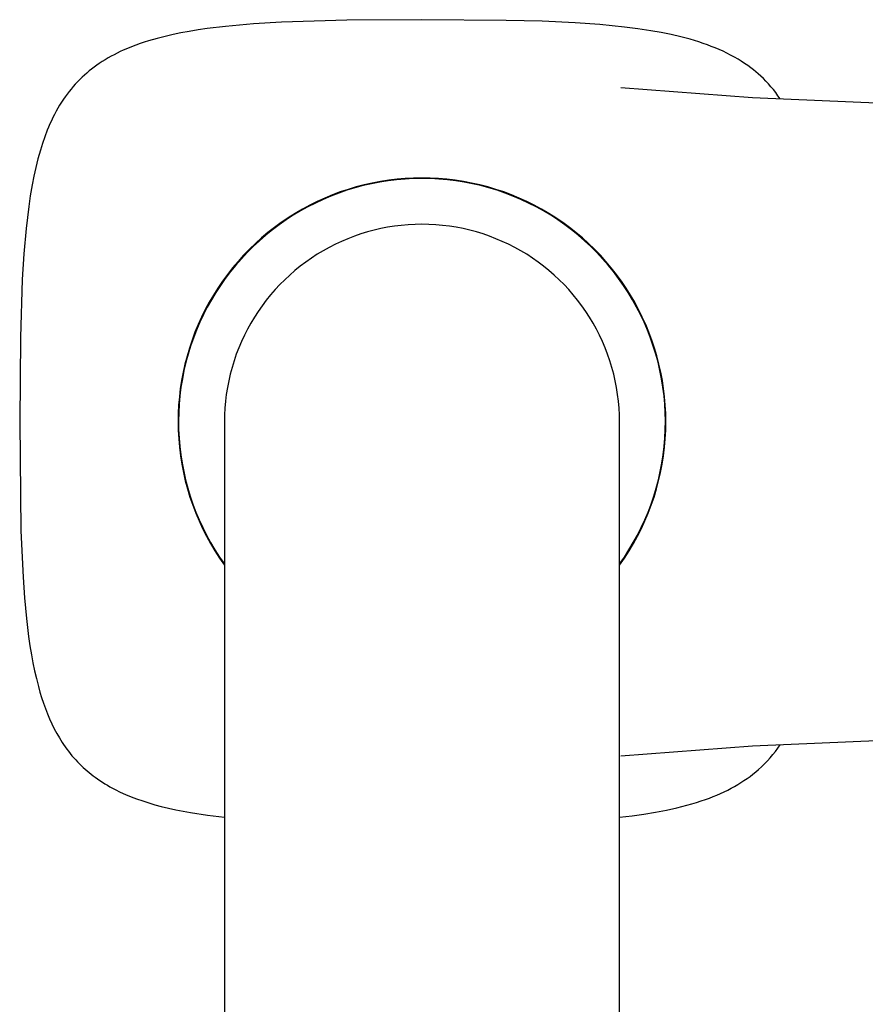
# Model space of a CAD drawing. Units: millimetres. Extents: x -383 to 408, y -524 to 525.
# Drawn here: x 106 to 166, y -314 to -244 of the extents above; entities that cross this region are included whole.
import ezdxf

# ---------------------------------------------------------------- set-up
doc = ezdxf.new("R2010")
doc.units = ezdxf.units.MM
doc.header["$MEASUREMENT"] = 0
doc.layers.add('Default', color=7, linetype='Continuous', true_color=0x000000)

msp = doc.modelspace()

# ---------------------------------------------------------------- linework, layer by layer
at = {"layer": 'Default', "color": 7, "true_color": 0xffffff}
for p, q in [((120.773, -244.864), (119.482, -245.02)), ((122.755, -244.686), (120.773, -244.864)), ((124.742, -244.566), (122.755, -244.686)), ((129.369, -244.424), (124.742, -244.566)), ((134.705, -244.388), (129.369, -244.424)), ((140.67, -244.435), (134.705, -244.388)), ((143.215, -244.504), (140.67, -244.435)), ((145.563, -244.614), (143.215, -244.504)), ((147.315, -244.738), (145.563, -244.614)), ((149.061, -244.911), (147.315, -244.738)), ((149.994, -245.029), (149.061, -244.911)), ((116.501, -245.568), (115.942, -245.711)), ((117.064, -245.439), (116.501, -245.568)), ((117.629, -245.323), (117.064, -245.439)), ((118.197, -245.219), (117.629, -245.323)), ((118.839, -245.114), (118.197, -245.219)), ((119.482, -245.02), (118.839, -245.114)), ((150.924, -245.17), (149.994, -245.029)), ((151.647, -245.298), (150.924, -245.17)), ((152.367, -245.444), (151.647, -245.298)), ((153.038, -245.6), (152.367, -245.444)), ((153.704, -245.777), (153.038, -245.6)), ((114.128, -246.305), (113.833, -246.425)), ((114.425, -246.191), (114.128, -246.305)), ((114.725, -246.084), (114.425, -246.191)), ((115.027, -245.983), (114.725, -246.084)), ((115.33, -245.887), (115.027, -245.983)), ((115.942, -245.711), (115.33, -245.887)), ((154.319, -245.962), (153.704, -245.777)), ((154.624, -246.064), (154.319, -245.962)), ((154.927, -246.171), (154.624, -246.064)), ((155.208, -246.277), (154.927, -246.171)), ((155.488, -246.388), (155.208, -246.277)), ((112.671, -246.983), (112.46, -247.102)), ((112.886, -246.869), (112.671, -246.983)), ((113.102, -246.759), (112.886, -246.869)), ((113.321, -246.653), (113.102, -246.759)), ((113.541, -246.552), (113.321, -246.653)), ((113.833, -246.425), (113.541, -246.552)), ((155.765, -246.506), (155.488, -246.388)), ((156.039, -246.63), (155.765, -246.506)), ((156.31, -246.76), (156.039, -246.63)), ((156.577, -246.897), (156.31, -246.76)), ((156.841, -247.041), (156.577, -246.897)), ((157.101, -247.192), (156.841, -247.041)), ((111.475, -247.748), (111.296, -247.884)), ((111.657, -247.616), (111.475, -247.748)), ((111.842, -247.488), (111.657, -247.616)), ((112.045, -247.354), (111.842, -247.488)), ((112.251, -247.226), (112.045, -247.354)), ((112.46, -247.102), (112.251, -247.226)), ((157.334, -247.336), (157.101, -247.192)), ((157.563, -247.486), (157.334, -247.336)), ((157.788, -247.642), (157.563, -247.486)), ((158.008, -247.804), (157.788, -247.642)), ((110.78, -248.318), (110.615, -248.471)), ((110.949, -248.169), (110.78, -248.318)), ((111.121, -248.025), (110.949, -248.169)), ((111.296, -247.884), (111.121, -248.025)), ((158.188, -247.944), (158.008, -247.804)), ((158.364, -248.088), (158.188, -247.944)), ((158.537, -248.236), (158.364, -248.088)), ((158.706, -248.388), (158.537, -248.236)), ((158.894, -248.568), (158.706, -248.388)), ((109.989, -249.128), (109.842, -249.303)), ((110.14, -248.958), (109.989, -249.128)), ((110.295, -248.791), (110.14, -248.958)), ((110.454, -248.628), (110.295, -248.791)), ((110.615, -248.471), (110.454, -248.628)), ((159.078, -248.753), (158.894, -248.568)), ((159.256, -248.943), (159.078, -248.753)), ((159.429, -249.138), (159.256, -248.943)), ((159.603, -249.346), (159.429, -249.138)), ((109.427, -249.846), (109.298, -250.033)), ((109.561, -249.662), (109.427, -249.846)), ((109.699, -249.481), (109.561, -249.662)), ((109.842, -249.303), (109.699, -249.481)), ((148.805, -249.189), (158.117, -249.905)), ((159.771, -249.56), (159.603, -249.346)), ((159.933, -249.778), (159.771, -249.56)), ((160.089, -250.001), (159.933, -249.778)), ((109.03, -250.451), (108.904, -250.665)), ((109.161, -250.241), (109.03, -250.451)), ((109.298, -250.033), (109.161, -250.241)), ((158.117, -249.905), (167.447, -250.314)), ((108.667, -251.1), (108.555, -251.322)), ((108.783, -250.881), (108.667, -251.1)), ((108.904, -250.665), (108.783, -250.881)), ((108.344, -251.772), (108.246, -252)), ((108.447, -251.546), (108.344, -251.772)), ((108.555, -251.322), (108.447, -251.546)), ((108.151, -252.23), (107.973, -252.695)), ((108.246, -252), (108.151, -252.23)), ((107.811, -253.165), (107.662, -253.64)), ((107.973, -252.695), (107.811, -253.165)), ((107.662, -253.64), (107.492, -254.246)), ((107.492, -254.246), (107.34, -254.857)), ((107.34, -254.857), (107.204, -255.473)), ((107.083, -256.091), (106.951, -256.863)), ((107.204, -255.473), (107.083, -256.091)), ((130.61, -256.098), (130.039, -256.246)), ((131.125, -256.018), (130.54, -256.153)), ((131.186, -255.968), (130.61, -256.098)), ((131.715, -255.904), (131.125, -256.018)), ((131.766, -255.859), (131.186, -255.968)), ((132.309, -255.81), (131.715, -255.904)), ((132.35, -255.77), (131.766, -255.859)), ((132.905, -255.737), (132.309, -255.81)), ((132.936, -255.7), (132.35, -255.77)), ((133.504, -255.685), (132.905, -255.737)), ((133.525, -255.651), (132.936, -255.7)), ((134.104, -255.653), (133.504, -255.685)), ((134.114, -255.622), (133.525, -255.651)), ((134.704, -255.643), (134.104, -255.653)), ((134.704, -255.613), (134.114, -255.622)), ((135.295, -255.622), (134.704, -255.613)), ((135.305, -255.653), (134.704, -255.643)), ((135.884, -255.651), (135.295, -255.622)), ((135.905, -255.685), (135.305, -255.653)), ((136.473, -255.7), (135.884, -255.651)), ((136.504, -255.737), (135.905, -255.685)), ((137.059, -255.77), (136.473, -255.7)), ((137.1, -255.81), (136.504, -255.737)), ((137.643, -255.859), (137.059, -255.77)), ((137.694, -255.904), (137.1, -255.81)), ((138.223, -255.968), (137.643, -255.859)), ((138.284, -256.018), (137.694, -255.904)), ((138.799, -256.098), (138.223, -255.968)), ((138.869, -256.153), (138.284, -256.018)), ((139.37, -256.246), (138.799, -256.098)), ((128.36, -256.809), (127.814, -257.034)), ((128.816, -256.679), (128.255, -256.894)), ((128.913, -256.602), (128.36, -256.809)), ((129.384, -256.484), (128.816, -256.679)), ((129.473, -256.415), (128.913, -256.602)), ((129.959, -256.308), (129.384, -256.484)), ((130.039, -256.246), (129.473, -256.415)), ((130.54, -256.153), (129.959, -256.308)), ((139.45, -256.308), (138.869, -256.153)), ((139.936, -256.415), (139.37, -256.246)), ((140.025, -256.484), (139.45, -256.308)), ((140.496, -256.602), (139.936, -256.415)), ((140.593, -256.679), (140.025, -256.484)), ((141.049, -256.809), (140.496, -256.602)), ((141.154, -256.894), (140.593, -256.679)), ((141.594, -257.034), (141.049, -256.809)), ((106.951, -256.863), (106.836, -257.639)), ((127.157, -257.382), (126.621, -257.654)), ((127.277, -257.278), (126.748, -257.54)), ((127.701, -257.128), (127.157, -257.382)), ((127.814, -257.034), (127.277, -257.278)), ((128.255, -256.894), (127.701, -257.128)), ((141.707, -257.128), (141.154, -256.894)), ((142.132, -257.278), (141.594, -257.034)), ((142.252, -257.382), (141.707, -257.128)), ((142.661, -257.54), (142.132, -257.278)), ((142.788, -257.654), (142.252, -257.382)), ((106.836, -257.639), (106.65, -259.195)), ((125.718, -258.118), (125.219, -258.433)), ((126.095, -257.945), (125.58, -258.254)), ((126.228, -257.82), (125.718, -258.118)), ((126.621, -257.654), (126.095, -257.945)), ((126.748, -257.54), (126.228, -257.82)), ((143.181, -257.82), (142.661, -257.54)), ((143.314, -257.945), (142.788, -257.654)), ((143.691, -258.118), (143.181, -257.82)), ((143.829, -258.254), (143.314, -257.945)), ((144.19, -258.433), (143.691, -258.118)), ((124.583, -258.925), (124.102, -259.286)), ((124.731, -258.765), (124.254, -259.114)), ((125.075, -258.581), (124.583, -258.925)), ((125.219, -258.433), (124.731, -258.765)), ((125.58, -258.254), (125.075, -258.581)), ((133.728, -258.927), (133.241, -258.969)), ((134.216, -258.901), (133.728, -258.927)), ((134.704, -258.893), (134.216, -258.901)), ((135.193, -258.901), (134.704, -258.893)), ((135.681, -258.927), (135.193, -258.901)), ((136.168, -258.969), (135.681, -258.927)), ((144.334, -258.581), (143.829, -258.254)), ((144.678, -258.765), (144.19, -258.433)), ((144.826, -258.925), (144.334, -258.581)), ((145.155, -259.114), (144.678, -258.765)), ((145.307, -259.286), (144.826, -258.925)), ((106.65, -259.195), (106.494, -260.994)), ((123.79, -259.478), (123.338, -259.858)), ((124.102, -259.286), (123.635, -259.663)), ((124.254, -259.114), (123.79, -259.478)), ((130.378, -259.578), (129.916, -259.737)), ((130.845, -259.435), (130.378, -259.578)), ((131.318, -259.309), (130.845, -259.435)), ((131.794, -259.199), (131.318, -259.309)), ((132.273, -259.105), (131.794, -259.199)), ((132.756, -259.029), (132.273, -259.105)), ((133.241, -258.969), (132.756, -259.029)), ((136.653, -259.029), (136.168, -258.969)), ((137.136, -259.105), (136.653, -259.029)), ((137.615, -259.199), (137.136, -259.105)), ((138.091, -259.309), (137.615, -259.199)), ((138.563, -259.435), (138.091, -259.309)), ((139.031, -259.578), (138.563, -259.435)), ((139.493, -259.737), (139.031, -259.578)), ((145.619, -259.478), (145.155, -259.114)), ((145.774, -259.663), (145.307, -259.286)), ((146.071, -259.858), (145.619, -259.478)), ((122.9, -260.254), (122.476, -260.664)), ((123.181, -260.057), (122.741, -260.466)), ((123.338, -259.858), (122.9, -260.254)), ((123.635, -259.663), (123.181, -260.057)), ((128.567, -260.31), (128.132, -260.532)), ((129.01, -260.103), (128.567, -260.31)), ((129.46, -259.912), (129.01, -260.103)), ((129.916, -259.737), (129.46, -259.912)), ((139.949, -259.912), (139.493, -259.737)), ((140.399, -260.103), (139.949, -259.912)), ((140.842, -260.31), (140.399, -260.103)), ((141.277, -260.532), (140.842, -260.31)), ((146.228, -260.057), (145.774, -259.663)), ((146.509, -260.254), (146.071, -259.858)), ((146.668, -260.466), (146.228, -260.057)), ((146.933, -260.664), (146.509, -260.254)), ((106.494, -260.994), (106.384, -262.795)), ((122.315, -260.89), (121.905, -261.329)), ((122.476, -260.664), (122.065, -261.089)), ((122.741, -260.466), (122.315, -260.89)), ((122.476, -260.664), (122.507, -260.696)), ((127.285, -261.02), (126.876, -261.286)), ((127.704, -260.768), (127.285, -261.02)), ((128.132, -260.532), (127.704, -260.768)), ((141.705, -260.768), (141.277, -260.532)), ((142.124, -261.02), (141.705, -260.768)), ((142.533, -261.286), (142.124, -261.02)), ((147.094, -260.89), (146.668, -260.466)), ((147.344, -261.089), (146.933, -260.664)), ((147.504, -261.329), (147.094, -260.89)), ((121.67, -261.527), (121.29, -261.979)), ((121.905, -261.329), (121.51, -261.782)), ((122.065, -261.089), (121.67, -261.527)), ((126.475, -261.567), (126.085, -261.861)), ((126.876, -261.286), (126.475, -261.567)), ((142.934, -261.567), (142.533, -261.286)), ((143.324, -261.861), (142.934, -261.567)), ((147.739, -261.527), (147.344, -261.089)), ((147.899, -261.782), (147.504, -261.329)), ((148.119, -261.979), (147.739, -261.527)), ((121.131, -262.248), (120.768, -262.727)), ((121.29, -261.979), (120.925, -262.443)), ((121.51, -261.782), (121.131, -262.248)), ((125.705, -262.168), (125.336, -262.489)), ((126.085, -261.861), (125.705, -262.168)), ((143.704, -262.168), (143.324, -261.861)), ((144.073, -262.489), (143.704, -262.168)), ((148.278, -262.248), (147.899, -261.782)), ((148.484, -262.443), (148.119, -261.979)), ((148.641, -262.727), (148.278, -262.248)), ((106.384, -262.795), (106.247, -266.927)), ((120.577, -262.92), (120.245, -263.408)), ((120.768, -262.727), (120.422, -263.219)), ((120.925, -262.443), (120.577, -262.92)), ((124.979, -262.822), (124.634, -263.168)), ((125.336, -262.489), (124.979, -262.822)), ((144.43, -262.822), (144.073, -262.489)), ((144.775, -263.168), (144.43, -262.822)), ((148.832, -262.92), (148.484, -262.443)), ((148.987, -263.219), (148.641, -262.727)), ((149.164, -263.408), (148.832, -262.92)), ((120.094, -263.722), (119.784, -264.237)), ((120.245, -263.408), (119.93, -263.907)), ((120.422, -263.219), (120.094, -263.722)), ((124.3, -263.525), (123.98, -263.894)), ((124.634, -263.168), (124.3, -263.525)), ((145.109, -263.525), (144.775, -263.168)), ((145.429, -263.894), (145.109, -263.525)), ((149.315, -263.722), (148.987, -263.219)), ((149.479, -263.907), (149.164, -263.408)), ((149.625, -264.237), (149.315, -263.722)), ((119.632, -264.417), (119.352, -264.937)), ((119.784, -264.237), (119.491, -264.761)), ((119.93, -263.907), (119.632, -264.417)), ((123.672, -264.274), (123.378, -264.664)), ((123.98, -263.894), (123.672, -264.274)), ((145.737, -264.274), (145.429, -263.894)), ((146.031, -264.664), (145.737, -264.274)), ((149.777, -264.417), (149.479, -263.907)), ((149.918, -264.761), (149.625, -264.237)), ((150.057, -264.936), (149.777, -264.417)), ((119.352, -264.937), (119.089, -265.466)), ((119.491, -264.761), (119.217, -265.296)), ((123.098, -265.064), (122.832, -265.474)), ((123.378, -264.664), (123.098, -265.064)), ((146.311, -265.064), (146.031, -264.664)), ((146.577, -265.474), (146.311, -265.064)), ((150.192, -265.296), (149.918, -264.761)), ((150.319, -265.465), (150.057, -264.936)), ((118.962, -265.84), (118.726, -266.393)), ((119.089, -265.466), (118.846, -266.003)), ((119.217, -265.296), (118.962, -265.84)), ((122.58, -265.893), (122.343, -266.32)), ((122.832, -265.474), (122.58, -265.893)), ((146.829, -265.893), (146.577, -265.474)), ((147.066, -266.32), (146.829, -265.893)), ((150.447, -265.84), (150.192, -265.296)), ((150.563, -266.003), (150.319, -265.465)), ((150.683, -266.393), (150.447, -265.84)), ((118.62, -266.549), (118.414, -267.102)), ((118.726, -266.393), (118.509, -266.953)), ((118.846, -266.003), (118.62, -266.549)), ((122.343, -266.32), (122.121, -266.756)), ((147.288, -266.756), (147.066, -266.32)), ((150.789, -266.549), (150.563, -266.003)), ((150.9, -266.953), (150.683, -266.393)), ((150.995, -267.102), (150.789, -266.549)), ((106.247, -266.927), (106.2, -272.893)), ((118.414, -267.102), (118.226, -267.662)), ((118.509, -266.953), (118.312, -267.521)), ((121.915, -267.199), (121.724, -267.648)), ((122.121, -266.756), (121.915, -267.199)), ((147.494, -267.199), (147.288, -266.756)), ((147.685, -267.648), (147.494, -267.199)), ((151.097, -267.521), (150.9, -266.953)), ((151.183, -267.662), (150.995, -267.102)), ((118.226, -267.662), (118.058, -268.228)), ((118.312, -267.521), (118.135, -268.095)), ((121.724, -267.648), (121.549, -268.105)), ((147.86, -268.105), (147.685, -267.648)), ((151.274, -268.095), (151.097, -267.521)), ((151.351, -268.227), (151.183, -267.662)), ((117.978, -268.675), (117.841, -269.26)), ((118.058, -268.228), (117.909, -268.799)), ((118.135, -268.095), (117.978, -268.675)), ((121.389, -268.567), (121.247, -269.034)), ((121.549, -268.105), (121.389, -268.567)), ((148.02, -268.567), (147.86, -268.105)), ((148.162, -269.034), (148.02, -268.567)), ((151.431, -268.675), (151.274, -268.095)), ((151.5, -268.799), (151.351, -268.227)), ((151.568, -269.26), (151.431, -268.675)), ((117.78, -269.375), (117.67, -269.955)), ((117.841, -269.26), (117.725, -269.85)), ((117.909, -268.799), (117.78, -269.375)), ((121.247, -269.034), (121.12, -269.506)), ((148.289, -269.506), (148.162, -269.034)), ((151.629, -269.375), (151.5, -268.799)), ((151.684, -269.85), (151.568, -269.26)), ((151.739, -269.955), (151.629, -269.375)), ((117.67, -269.955), (117.581, -270.539)), ((117.725, -269.85), (117.629, -270.443)), ((121.01, -269.982), (120.917, -270.462)), ((121.12, -269.506), (121.01, -269.982)), ((148.399, -269.982), (148.289, -269.506)), ((148.492, -270.462), (148.399, -269.982)), ((151.78, -270.443), (151.684, -269.85)), ((151.828, -270.539), (151.739, -269.955)), ((117.581, -270.539), (117.512, -271.125)), ((117.629, -270.443), (117.554, -271.039)), ((120.917, -270.462), (120.84, -270.945)), ((148.569, -270.945), (148.492, -270.462)), ((151.855, -271.039), (151.78, -270.443)), ((151.897, -271.125), (151.828, -270.539)), ((117.512, -271.125), (117.462, -271.713)), ((117.554, -271.039), (117.5, -271.638)), ((120.781, -271.43), (120.738, -271.916)), ((120.84, -270.945), (120.781, -271.43)), ((148.628, -271.43), (148.569, -270.945)), ((148.671, -271.916), (148.628, -271.43)), ((151.909, -271.638), (151.855, -271.039)), ((151.947, -271.713), (151.897, -271.125)), ((117.462, -271.713), (117.433, -272.303)), ((117.5, -271.638), (117.467, -272.238)), ((120.738, -271.916), (120.713, -272.404)), ((148.696, -272.404), (148.671, -271.916)), ((151.942, -272.238), (151.909, -271.638)), ((151.976, -272.303), (151.947, -271.713)), ((106.2, -272.893), (106.29, -280.628)), ((117.433, -272.303), (117.424, -272.893)), ((117.424, -272.893), (117.434, -273.496)), ((117.467, -272.238), (117.455, -272.839)), ((117.455, -272.839), (117.463, -273.439)), ((120.713, -272.404), (120.704, -272.893)), ((120.704, -272.893), (120.704, -457.045)), ((148.705, -272.893), (148.696, -272.404)), ((148.705, -457.045), (148.705, -272.893)), ((151.954, -272.839), (151.942, -272.238)), ((151.946, -273.439), (151.954, -272.839)), ((151.975, -273.495), (151.985, -272.893)), ((151.985, -272.893), (151.976, -272.303)), ((117.434, -273.496), (117.465, -274.097)), ((117.463, -273.439), (117.493, -274.04)), ((151.916, -274.04), (151.946, -273.439)), ((151.944, -274.097), (151.975, -273.495)), ((117.465, -274.097), (117.517, -274.697)), ((117.493, -274.04), (117.543, -274.638)), ((151.866, -274.638), (151.916, -274.04)), ((151.892, -274.697), (151.944, -274.097)), ((117.517, -274.697), (117.59, -275.296)), ((117.543, -274.638), (117.614, -275.235)), ((151.795, -275.235), (151.866, -274.638)), ((151.819, -275.295), (151.892, -274.697)), ((117.59, -275.296), (117.683, -275.891)), ((117.614, -275.235), (117.706, -275.829)), ((151.703, -275.829), (151.795, -275.235)), ((151.726, -275.89), (151.819, -275.295)), ((117.683, -275.891), (117.797, -276.482)), ((117.706, -275.829), (117.819, -276.419)), ((151.59, -276.419), (151.703, -275.829)), ((151.612, -276.482), (151.726, -275.89)), ((117.797, -276.482), (117.932, -277.069)), ((117.819, -276.419), (117.952, -277.005)), ((117.932, -277.069), (118.087, -277.652)), ((117.952, -277.005), (118.105, -277.586)), ((151.304, -277.586), (151.457, -277.005)), ((151.322, -277.651), (151.477, -277.069)), ((151.457, -277.005), (151.59, -276.419)), ((151.477, -277.069), (151.612, -276.482)), ((118.087, -277.652), (118.262, -278.228)), ((118.105, -277.586), (118.279, -278.161)), ((151.13, -278.161), (151.304, -277.586)), ((151.147, -278.227), (151.322, -277.651)), ((118.262, -278.228), (118.458, -278.798)), ((118.279, -278.161), (118.472, -278.73)), ((150.937, -278.73), (151.13, -278.161)), ((150.951, -278.797), (151.147, -278.227)), ((118.458, -278.798), (118.672, -279.361)), ((118.472, -278.73), (118.685, -279.292)), ((150.724, -279.292), (150.937, -278.73)), ((150.736, -279.36), (150.951, -278.797)), ((118.672, -279.361), (118.907, -279.916)), ((118.685, -279.292), (118.918, -279.846)), ((118.918, -279.846), (119.17, -280.392)), ((150.239, -280.392), (150.491, -279.846)), ((150.491, -279.846), (150.724, -279.292)), ((150.502, -279.915), (150.736, -279.36)), ((118.907, -279.916), (119.16, -280.462)), ((119.16, -280.462), (119.433, -281)), ((119.17, -280.392), (119.44, -280.928)), ((149.969, -280.928), (150.239, -280.392)), ((149.976, -280.999), (150.249, -280.461)), ((150.249, -280.461), (150.502, -279.915)), ((106.29, -280.628), (106.435, -283.909)), ((119.433, -281), (119.724, -281.527)), ((119.44, -280.928), (119.729, -281.455)), ((149.68, -281.455), (149.969, -280.928)), ((149.685, -281.526), (149.976, -280.999)), ((119.724, -281.527), (120.033, -282.044)), ((119.729, -281.455), (120.037, -281.972)), ((149.372, -281.972), (149.68, -281.455)), ((149.376, -282.043), (149.685, -281.526)), ((120.033, -282.044), (120.36, -282.55)), ((120.037, -281.972), (120.362, -282.477)), ((120.36, -282.55), (120.704, -283.045)), ((120.362, -282.477), (120.704, -282.971)), ((148.705, -282.971), (149.047, -282.477)), ((148.705, -283.043), (149.049, -282.549)), ((149.047, -282.477), (149.372, -281.972)), ((149.049, -282.549), (149.376, -282.043)), ((106.435, -283.909), (106.539, -285.369)), ((106.539, -285.369), (106.675, -286.827)), ((106.675, -286.827), (106.832, -288.117)), ((106.832, -288.117), (106.925, -288.761)), ((106.925, -288.761), (107.031, -289.402)), ((107.031, -289.402), (107.135, -289.97)), ((107.135, -289.97), (107.251, -290.536)), ((107.251, -290.536), (107.38, -291.098)), ((107.38, -291.098), (107.523, -291.657)), ((107.523, -291.657), (107.634, -292.051)), ((107.634, -292.051), (107.753, -292.441)), ((107.753, -292.441), (107.881, -292.829)), ((107.881, -292.829), (108.018, -293.213)), ((108.018, -293.213), (108.16, -293.581)), ((108.16, -293.581), (108.313, -293.944)), ((108.313, -293.944), (108.476, -294.302)), ((108.476, -294.302), (108.65, -294.655)), ((108.65, -294.655), (108.826, -294.983)), ((108.826, -294.983), (109.012, -295.305)), ((109.012, -295.305), (109.11, -295.464)), ((109.11, -295.464), (109.21, -295.621)), ((109.21, -295.621), (109.313, -295.776)), ((109.313, -295.776), (109.419, -295.929)), ((158.117, -295.881), (148.805, -296.597)), ((167.447, -295.472), (158.117, -295.881)), ((159.922, -296.023), (160.089, -295.785)), ((109.419, -295.929), (109.535, -296.09)), ((109.535, -296.09), (109.655, -296.248)), ((109.655, -296.248), (109.778, -296.405)), ((109.778, -296.405), (109.904, -296.558)), ((109.904, -296.558), (110.033, -296.709)), ((159.379, -296.705), (159.567, -296.483)), ((159.567, -296.483), (159.748, -296.256)), ((159.748, -296.256), (159.922, -296.023)), ((110.033, -296.709), (110.166, -296.857)), ((110.166, -296.857), (110.301, -297.002)), ((110.301, -297.002), (110.44, -297.145)), ((110.44, -297.145), (110.57, -297.272)), ((110.57, -297.272), (110.703, -297.397)), ((158.77, -297.338), (158.98, -297.133)), ((158.98, -297.133), (159.184, -296.922)), ((159.184, -296.922), (159.379, -296.705)), ((110.703, -297.397), (110.838, -297.52)), ((110.838, -297.52), (110.976, -297.64)), ((110.976, -297.64), (111.115, -297.757)), ((111.115, -297.757), (111.257, -297.871)), ((111.257, -297.871), (111.402, -297.983)), ((111.402, -297.983), (111.548, -298.092)), ((157.949, -298.027), (158.155, -297.869)), ((158.155, -297.869), (158.355, -297.706)), ((158.355, -297.706), (158.551, -297.538)), ((158.551, -297.538), (158.77, -297.338)), ((111.548, -298.092), (111.716, -298.211)), ((111.716, -298.211), (111.886, -298.328)), ((111.886, -298.328), (112.059, -298.44)), ((112.059, -298.44), (112.234, -298.55)), ((112.234, -298.55), (112.411, -298.655)), ((112.411, -298.655), (112.59, -298.758)), ((156.846, -298.743), (157.077, -298.609)), ((157.077, -298.609), (157.302, -298.471)), ((157.302, -298.471), (157.523, -298.328)), ((157.523, -298.328), (157.739, -298.18)), ((157.739, -298.18), (157.949, -298.027)), ((112.59, -298.758), (112.771, -298.857)), ((112.771, -298.857), (112.954, -298.953)), ((112.954, -298.953), (113.328, -299.137)), ((113.328, -299.137), (113.708, -299.308)), ((113.708, -299.308), (114.094, -299.468)), ((155.346, -299.455), (155.61, -299.347)), ((155.61, -299.347), (155.868, -299.235)), ((155.868, -299.235), (156.12, -299.118)), ((156.12, -299.118), (156.368, -298.997)), ((156.368, -298.997), (156.609, -298.872)), ((156.609, -298.872), (156.846, -298.743)), ((114.094, -299.468), (114.484, -299.616)), ((114.484, -299.616), (114.914, -299.766)), ((114.914, -299.766), (115.349, -299.905)), ((115.349, -299.905), (115.787, -300.032)), ((115.787, -300.032), (116.228, -300.15)), ((152.77, -300.251), (153.48, -300.071)), ((153.48, -300.071), (153.823, -299.975)), ((153.823, -299.975), (154.157, -299.875)), ((154.157, -299.875), (154.484, -299.77)), ((154.484, -299.77), (154.803, -299.66)), ((154.803, -299.66), (155.077, -299.56)), ((155.077, -299.56), (155.346, -299.455)), ((116.228, -300.15), (116.742, -300.275)), ((116.742, -300.275), (117.259, -300.388)), ((117.259, -300.388), (117.779, -300.491)), ((117.779, -300.491), (118.3, -300.585)), ((118.3, -300.585), (119.5, -300.768)), ((119.5, -300.768), (120.704, -300.915)), ((148.705, -300.915), (149.589, -300.811)), ((149.589, -300.811), (150.437, -300.693)), ((150.437, -300.693), (151.249, -300.561)), ((151.249, -300.561), (152.027, -300.413)), ((152.027, -300.413), (152.77, -300.251))]:
    msp.add_line(p, q, dxfattribs=at)

doc.saveas('drawing.dxf')
